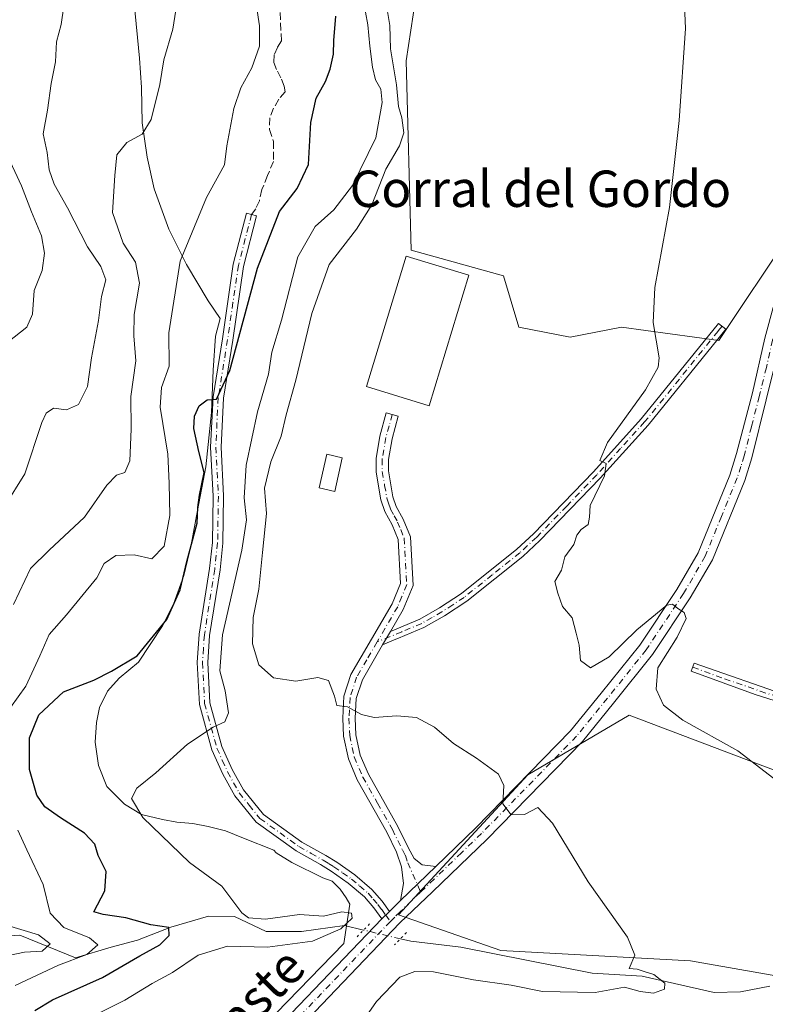
# Model space of a CAD drawing. Units: metres. Extents: x 641844 to 645338, y 4716002 to 4718386.
# Drawn here: x 642510 to 642674, y 4716599 to 4716815 of the extents above; entities that cross this region are included whole.
import ezdxf
from ezdxf.enums import TextEntityAlignment as Align

# ---------------------------------------------------------------- set-up
doc = ezdxf.new("R2010")
doc.units = ezdxf.units.M
doc.header["$MEASUREMENT"] = 0
for name, pattern in [('DGN Style 3', [2.307223458686699, 1.648016756204785, -0.6592067024819142]), ('DGN Style 4', [2.6384748266838614, 1.318413404963828, -0.6592067024819142, 0.001648016756204785, -0.6592067024819142]), ('DGN Style 5', [1.1536117293433497, 0.4944050268614355, -0.6592067024819142])]:
    doc.linetypes.add(name, pattern=pattern)
for name, color, linetype, lineweight in [('Camino Cxs', 7, 'Continuous', 0), ('Camino eje', 30, 'DGN Style 4', 13), ('Corriente natural lineal', 142, 'Continuous', 13), ('Corriente natural lineal oculto', 9, 'DGN Style 4', 13), ('Cultivos herbáceos CxS', 92, 'Continuous', 0), ('Curva de nivel maestra', 30, 'Continuous', 30), ('Curva de nivel normal', 30, 'Continuous', 0), ('Edificación Cxs', 1, 'Continuous', 13), ('Edificación industrial Cxs', 135, 'Continuous', 13), ('Espacio natural protegido', 121, 'Continuous', 13), ('Espacio natural protegido CxS', 121, 'Continuous', 0), ('Matorral CxS', 135, 'Continuous', 0), ('Pista no pavimentada Cxs', 111, 'Continuous', 0), ('Pista no pavimentada eje', 91, 'DGN Style 4', 0), ('Puente lineal', 2, 'DGN Style 5', 0), ('Senda', 7, 'DGN Style 3', 0), ('Texto cartográfico', 7, 'Continuous', 0)]:
    doc.layers.add(name, color=color, linetype=linetype, lineweight=lineweight)
doc.styles.add('Style-Arial', font='txt')

msp = doc.modelspace()

# ---------------------------------------------------------------- linework, layer by layer
at = {"layer": 'Camino Cxs', "color": 7, "linetype": 'Continuous', "lineweight": 0, "extrusion": (-0.03512361206008303, -0.06033269921606785, 0.9975601722608799), "elevation": -306703.8458968202, "flags": 128}
msp.add_lwpolyline([(-1817706.911075643, 4388835.306190701), (-1817706.911075643, 4388831.838301032)], dxfattribs=at)
msp.add_lwpolyline([(-1817706.911075643, 4388835.306190701), (-1817706.911075643, 4388831.838301032)], dxfattribs=at)
at = {"layer": 'Camino Cxs', "color": 7, "linetype": 'Continuous', "lineweight": 0, "extrusion": (-0.05262287710995132, -0.05059110580123657, 0.997332127637769), "elevation": -272002.4708729836, "flags": 128}
msp.add_lwpolyline([(-2954797.558994013, 3722181.054037306), (-2954797.558994013, 3722191.861264667)], dxfattribs=at)
at = {"layer": 'Camino Cxs', "color": 7, "linetype": 'Continuous', "lineweight": 0, "extrusion": (0.06656342997583037, 0.0661600153024259, 0.9955863408891444), "elevation": 355255.6666483348, "flags": 128}
msp.add_lwpolyline([(2892277.796930177, -3764030.401917058), (2892277.796930177, -3764032.738622536)], dxfattribs=at)
at = {"layer": 'Camino Cxs', "color": 7, "linetype": 'Continuous', "lineweight": 0}
for points in [[(642591.1700999998, 4716619.1601, 432.9091999999946), (642589.5201000003, 4716617.520099999, 433.1285000000062), (642587.7500999998, 4716619.940099999, 433.0736000000034), (642585.6501000002, 4716622.3201, 433.4974999999977), (642582.1300999997, 4716625.360099999, 433.5185000000056), (642578.3501000004, 4716628.0101, 432.5969000000041), (642576.0000999998, 4716629.4301, 432.4590000000026), (642570.6601, 4716632.440099999, 432.0244999999995), (642561.9001000002, 4716638.7401, 431.6420999999973), (642557.2001, 4716644.590100001, 431.1214999999939), (642554.5500999996, 4716649.3201, 430.7753999999986), (642552.1700999998, 4716654.6601, 430.5288), (642549.4101, 4716664.670100001, 430.0875999999989), (642548.9501, 4716673.9101, 430.1101000000053), (642549.3501000004, 4716680.100099999, 430.1818000000058), (642551.6501000002, 4716694.530099999, 428.2703000000038), (642552.2600999996, 4716700.2501, 427.5862999999954), (642552.4301000005, 4716710.450099999, 426.8478999999934), (642551.8501000004, 4716721.210100001, 426.2335000000021), (642552.4001000002, 4716732.270099999, 425.6441999999952), (642554.4700999996, 4716745.0801, 424.8701000000001), (642556.8400999998, 4716761.4301, 423.8877999999968), (642559.7500999998, 4716772.670100001, 423.3876000000019), (642561.9901000002, 4716772.090100001, 424.0513999999966), (642559.1101000002, 4716760.970100001, 424.8028000000049), (642556.7500999998, 4716744.7301, 425.6633000000002), (642554.7001, 4716732.030099999, 427.0207999999984), (642554.1601, 4716721.210100001, 427.600900000005), (642554.7401000002, 4716710.4901, 428.4231), (642554.5701000001, 4716700.110099999, 428.8963999999978), (642553.9401000004, 4716694.2301, 429.5892000000022), (642551.6501000002, 4716679.840100001, 431.8095999999932), (642551.2600999996, 4716673.890100001, 431.4244000000036), (642551.7001, 4716665.040100001, 430.3487000000023), (642554.3501000004, 4716655.440099999, 430.7535999999964), (642556.6201, 4716650.360099999, 430.8028000000049), (642559.1201, 4716645.890100001, 431.2638000000007), (642563.5000999998, 4716640.4301, 431.7323000000034), (642571.9001000002, 4716634.390100001, 432.1435999999958), (642577.1601, 4716631.420100001, 432.2902999999933), (642579.6101000002, 4716629.950099999, 432.6202000000048), (642583.5500999996, 4716627.1801, 432.9032000000007), (642587.2801000001, 4716623.970100001, 433.104800000001), (642589.5500999996, 4716621.390100001, 432.8916000000027)], [(642589.6595999999, 4716677.7404, 437.1901000000071), (642591.4001000002, 4716680.7301, 437.4321999999956), (642597.8201000001, 4716683.4101, 437.9793999999966), (642602.1601, 4716685.880100001, 438.4095999999991), (642606.9700999996, 4716689.040100001, 438.7842999999993), (642619.1201, 4716698.770099999, 439.4795000000013), (642622.8000999996, 4716702.1601, 439.7045999999973), (642635.9700999996, 4716715.8101, 440.4089999999997), (642646.4600999998, 4716727.440099999, 441.0210999999982), (642663.4401000004, 4716748.450099999, 442.4726999999984), (642665.0401, 4716747.1601, 442.9636000000028), (642663.2801000001, 4716744.9901, 442.7259999999952), (642648.0201000003, 4716726.100099999, 441.3163999999961), (642637.4700999996, 4716714.4101, 440.5234999999957), (642624.2401000002, 4716700.690099999, 439.8806999999942), (642620.4600999998, 4716697.210100001, 439.6199999999953), (642608.1801000005, 4716687.370100001, 438.789499999999), (642603.2301000003, 4716684.130100001, 438.4606000000058), (642598.7301000003, 4716681.5601, 438.0826999999991), (642593.1300999997, 4716679.220100001, 437.5993000000017), (642592.1901000004, 4716678.8301, 437.5011999999988)], [(642591.4001000002, 4716680.7301, 437.4321999999956), (642589.6595999999, 4716677.7404, 437.1901000000071), (642585.2100999998, 4716670.100099999, 436.5151000000042), (642583.8800999997, 4716665.960100001, 436.0969999999944), (642583.6401000004, 4716661.640100001, 435.6934000000037), (642583.8000999996, 4716658.0101, 435.0313000000024), (642584.7500999998, 4716653.520099999, 434.5369999999967), (642586.5301000001, 4716649.300100001, 434.1643999999943), (642593.0100999996, 4716637.8101, 433.4496999999974), (642595.2600999996, 4716633.1801, 433.334600000002), (642596.5900999998, 4716630.7601, 433.3518999999943), (642598.3701, 4716629.380100001, 433.4324999999953), (642601.3701, 4716629.040100001, 433.6978999999993), (642593.6001000004, 4716621.5701, 432.9089999999997), (642594.2600999996, 4716625.300100001, 433.0893999999971), (642593.8400999998, 4716628.960100001, 433.1836000000039), (642592.7401000002, 4716632.140100001, 433.1033000000025), (642590.6001000004, 4716636.550100001, 433.4190999999992), (642584.0800999999, 4716648.100099999, 434.1254000000045), (642582.1401000004, 4716652.700099999, 434.4342999999935), (642581.0900999998, 4716657.6601, 434.9416999999958), (642580.9101, 4716661.6601, 435.3733999999968), (642581.1801000005, 4716666.460100001, 435.6600000000035), (642582.7100999998, 4716671.210100001, 436.0785000000033), (642591.7500999998, 4716686.7501, 437.5408000000025), (642593.6101000002, 4716691.2601, 437.6738999999943), (642593.0800999999, 4716700.890100001, 437.6315000000032), (642591.7401000002, 4716704.1801, 437.5687999999937), (642590.1401000004, 4716707.050100001, 437.5896999999969), (642589.2801000001, 4716709.6601, 437.8277999999991), (642588.2200999996, 4716715.7601, 437.9725000000035), (642588.2200999996, 4716718.720100001, 437.7608000000037), (642589.0701000001, 4716723.6501, 438.0472000000009), (642590.4700999996, 4716728.780099999, 439.789499999999), (642593.1001000004, 4716728.0601, 438.4559000000008), (642591.7301000003, 4716723.0601, 437.6211000000039), (642590.9401000004, 4716718.4901, 437.6008000000002), (642590.9401000004, 4716715.9901, 437.6777000000002), (642591.9301000005, 4716710.3201, 437.616200000004), (642592.6401000004, 4716708.1501, 437.5481), (642594.2001, 4716705.360099999, 437.6201000000001), (642595.7701000003, 4716701.4901, 437.7127000000037), (642596.3601000002, 4716690.790100001, 437.8940000000002), (642594.2001, 4716685.540100001, 437.6754999999976)]]:
    msp.add_polyline3d(points, close=True, dxfattribs=at)
for points in [[(642589.5201000003, 4716617.520099999, 433.1285000000062), (642587.7500999998, 4716619.940099999, 433.0736000000034), (642585.6501000002, 4716622.3201, 433.4974999999977), (642582.1300999997, 4716625.360099999, 433.5185000000056), (642578.3501000004, 4716628.0101, 432.5969000000041), (642576.0000999998, 4716629.4301, 432.4590000000026), (642570.6601, 4716632.440099999, 432.0244999999995), (642561.9001000002, 4716638.7401, 431.6420999999973), (642557.2001, 4716644.590100001, 431.1214999999939), (642554.5500999996, 4716649.3201, 430.7753999999986), (642552.1700999998, 4716654.6601, 430.5288), (642549.4101, 4716664.670100001, 430.0875999999989), (642548.9501, 4716673.9101, 430.1101000000053), (642549.3501000004, 4716680.100099999, 430.1818000000058), (642551.6501000002, 4716694.530099999, 428.2703000000038), (642552.2600999996, 4716700.2501, 427.5862999999954), (642552.4301000005, 4716710.450099999, 426.8478999999934), (642551.8501000004, 4716721.210100001, 426.2335000000021), (642552.4001000002, 4716732.270099999, 425.6441999999952), (642554.4700999996, 4716745.0801, 424.8701000000001), (642556.8400999998, 4716761.4301, 423.8877999999968), (642559.7500999998, 4716772.670100001, 423.3876000000019), (642561.9901000002, 4716772.090100001, 424.0513999999966), (642559.1101000002, 4716760.970100001, 424.8028000000049), (642556.7500999998, 4716744.7301, 425.6633000000002), (642554.7001, 4716732.030099999, 427.0207999999984), (642554.1601, 4716721.210100001, 427.600900000005), (642554.7401000002, 4716710.4901, 428.4231), (642554.5701000001, 4716700.110099999, 428.8963999999978), (642553.9401000004, 4716694.2301, 429.5892000000022), (642551.6501000002, 4716679.840100001, 431.8095999999932), (642551.2600999996, 4716673.890100001, 431.4244000000036), (642551.7001, 4716665.040100001, 430.3487000000023), (642554.3501000004, 4716655.440099999, 430.7535999999964), (642556.6201, 4716650.360099999, 430.8028000000049), (642559.1201, 4716645.890100001, 431.2638000000007), (642563.5000999998, 4716640.4301, 431.7323000000034), (642571.9001000002, 4716634.390100001, 432.1435999999958), (642577.1601, 4716631.420100001, 432.2902999999933), (642579.6101000002, 4716629.950099999, 432.6202000000048), (642583.5500999996, 4716627.1801, 432.9032000000007), (642587.2801000001, 4716623.970100001, 433.104800000001), (642589.5500999996, 4716621.390100001, 432.8916000000027), (642591.1700999998, 4716619.1601, 432.9091999999946)], [(642591.4001000002, 4716680.7301, 437.4321999999956), (642597.8201000001, 4716683.4101, 437.9793999999966), (642602.1601, 4716685.880100001, 438.4095999999991), (642606.9700999996, 4716689.040100001, 438.7842999999993), (642619.1201, 4716698.770099999, 439.4795000000013), (642622.8000999996, 4716702.1601, 439.7045999999973), (642635.9700999996, 4716715.8101, 440.4089999999997), (642646.4600999998, 4716727.440099999, 441.0210999999982), (642663.4401000004, 4716748.450099999, 442.4726999999984), (642665.0401, 4716747.1601, 442.9636000000028), (642663.2801000001, 4716744.9901, 442.7259999999952), (642648.0201000003, 4716726.100099999, 441.3163999999961), (642637.4700999996, 4716714.4101, 440.5234999999957), (642624.2401000002, 4716700.690099999, 439.8806999999942), (642620.4600999998, 4716697.210100001, 439.6199999999953), (642608.1801000005, 4716687.370100001, 438.789499999999), (642603.2301000003, 4716684.130100001, 438.4606000000058), (642598.7301000003, 4716681.5601, 438.0826999999991), (642593.1300999997, 4716679.220100001, 437.5993000000017), (642592.1901000004, 4716678.8301, 437.5011999999988), (642589.6595999999, 4716677.7404, 437.1901000000071)], [(642593.6001000004, 4716621.5701, 432.9089999999997), (642594.2600999996, 4716625.300100001, 433.0893999999971), (642593.8400999998, 4716628.960100001, 433.1836000000039), (642592.7401000002, 4716632.140100001, 433.1033000000025), (642590.6001000004, 4716636.550100001, 433.4190999999992), (642584.0800999999, 4716648.100099999, 434.1254000000045), (642582.1401000004, 4716652.700099999, 434.4342999999935), (642581.0900999998, 4716657.6601, 434.9416999999958), (642580.9101, 4716661.6601, 435.3733999999968), (642581.1801000005, 4716666.460100001, 435.6600000000035), (642582.7100999998, 4716671.210100001, 436.0785000000033), (642591.7500999998, 4716686.7501, 437.5408000000025), (642593.6101000002, 4716691.2601, 437.6738999999943), (642593.0800999999, 4716700.890100001, 437.6315000000032), (642591.7401000002, 4716704.1801, 437.5687999999937), (642590.1401000004, 4716707.050100001, 437.5896999999969), (642589.2801000001, 4716709.6601, 437.8277999999991), (642588.2200999996, 4716715.7601, 437.9725000000035), (642588.2200999996, 4716718.720100001, 437.7608000000037), (642589.0701000001, 4716723.6501, 438.0472000000009), (642590.4700999996, 4716728.780099999, 439.789499999999), (642593.1001000004, 4716728.0601, 438.4559000000008), (642591.7301000003, 4716723.0601, 437.6211000000039), (642590.9401000004, 4716718.4901, 437.6008000000002), (642590.9401000004, 4716715.9901, 437.6777000000002), (642591.9301000005, 4716710.3201, 437.616200000004), (642592.6401000004, 4716708.1501, 437.5481), (642594.2001, 4716705.360099999, 437.6201000000001), (642595.7701000003, 4716701.4901, 437.7127000000037), (642596.3601000002, 4716690.790100001, 437.8940000000002), (642594.2001, 4716685.540100001, 437.6754999999976), (642591.4001000002, 4716680.7301, 437.4321999999956)], [(642589.6595999999, 4716677.7404, 437.1901000000071), (642585.2100999998, 4716670.100099999, 436.5151000000042), (642583.8800999997, 4716665.960100001, 436.0969999999944), (642583.6401000004, 4716661.640100001, 435.6934000000037), (642583.8000999996, 4716658.0101, 435.0313000000024), (642584.7500999998, 4716653.520099999, 434.5369999999967), (642586.5301000001, 4716649.300100001, 434.1643999999943), (642593.0100999996, 4716637.8101, 433.4496999999974), (642595.2600999996, 4716633.1801, 433.334600000002), (642596.5900999998, 4716630.7601, 433.3518999999943), (642598.3701, 4716629.380100001, 433.4324999999953), (642601.3701, 4716629.040100001, 433.6978999999993)], [(642678.6601, 4716664.5701, 444.085699999996), (642671.5100999996, 4716666.870100001, 443.6046000000061), (642657.4801000003, 4716671.960100001, 442.165599999993), (642658.1201, 4716673.7301, 442.5567000000011), (642679.1101000002, 4716666.4101, 443.9710999999952)], [(642698.8701, 4716662.550100001, 444.6371000000072), (642689.3201000001, 4716662.700099999, 444.678899999999), (642678.6601, 4716664.5701, 444.085699999996), (642671.5100999996, 4716666.870100001, 443.6046000000061), (642657.4801000003, 4716671.960100001, 442.165599999993), (642658.1201, 4716673.7301, 442.5567000000011), (642679.1101000002, 4716666.4101, 443.9710999999952), (642689.5000999998, 4716664.590100001, 444.8334000000032), (642694.7100999998, 4716664.5101, 444.7332000000025), (642700.8300999999, 4716665.1801, 444.7811999999976)]]:
    msp.add_polyline3d(points, dxfattribs=at)
at = {"layer": 'Camino eje', "color": 30, "linetype": 'DGN Style 4', "lineweight": 13}
for points in [[(642560.8701, 4716772.380100001, 423.7173999999941), (642557.9751000004, 4716761.200099999, 424.2572999999975), (642556.7901, 4716753.0251, 424.6570999999968), (642555.6101000002, 4716744.905099999, 425.2642000000051), (642553.5500999996, 4716732.1501, 426.3046000000032), (642553.0050999997, 4716721.210100001, 426.7651000000042), (642553.5850999998, 4716710.470100001, 427.6284000000014), (642553.4151, 4716700.1801, 428.2109000000055), (642552.7950999998, 4716694.380100001, 428.7131999999983), (642550.5000999998, 4716679.970100001, 430.9786000000022), (642550.3051000005, 4716676.995100001, 431.6953999999969), (642550.1051000003, 4716673.9001, 430.7684000000008), (642550.5551000005, 4716664.8551, 430.2170999999944), (642553.2600999996, 4716655.050100001, 430.6159000000043), (642554.4501, 4716652.380100001, 430.6643999999943), (642555.5850999998, 4716649.840100001, 430.7878000000055), (642558.1601, 4716645.2401, 431.1646000000038), (642560.3501000004, 4716642.5101, 431.4382000000041), (642562.7001, 4716639.585100001, 431.6524000000064), (642571.2801000001, 4716633.415100001, 432.0648999999976), (642573.9501, 4716631.9101, 432.1293000000006), (642576.5800999999, 4716630.425100001, 432.367499999993), (642577.7550999997, 4716629.715100001, 432.4651000000013), (642578.9801000003, 4716628.9801, 432.582899999994), (642580.8701, 4716627.655099999, 432.6052000000054), (642582.8400999998, 4716626.270099999, 433.0950000000012), (642584.6001000004, 4716624.7501, 433.4741000000067), (642586.4650999998, 4716623.145099999, 433.2035000000033), (642587.6001000004, 4716621.8551, 432.8717999999935), (642588.6501000002, 4716620.665100001, 432.9661000000052), (642589.4600999998, 4716619.550100001, 433.0081999999966), (642590.3450999996, 4716618.340100001, 433.0017999999982), (642591.3740999997, 4716616.928500001, 432.9520000000048)], [(642664.2401000002, 4716747.8051, 442.7066999999952), (642663.3601000002, 4716746.720100001, 442.593399999998), (642654.8701, 4716736.215100001, 441.7115000000049), (642647.2401000002, 4716726.770099999, 441.1659999999974), (642641.9650999998, 4716720.925100001, 440.8190999999933), (642636.7200999996, 4716715.110099999, 440.4743000000017), (642630.1350999996, 4716708.2851, 440.1903000000021), (642623.5201000003, 4716701.425100001, 439.7896999999939), (642619.7901, 4716697.9901, 439.5384999999952), (642613.7150999998, 4716693.1251, 439.1582000000053), (642607.5751, 4716688.2051, 438.7786000000052), (642605.1001000004, 4716686.585100001, 438.6054000000004), (642602.6951000001, 4716685.005100001, 438.4379999999946), (642600.5251000002, 4716683.770099999, 438.2260999999999), (642598.2751000002, 4716682.485099999, 438.008799999996), (642593.8701, 4716680.645099999, 437.6518000000069), (642588.4619000005, 4716678.390500001, 437.0791000000027)], [(642591.7851, 4716728.420100001, 439.0043000000006), (642591.1001000004, 4716725.920100001, 438.2611000000034), (642590.4001000002, 4716723.3551, 437.7983999999997), (642589.5800999999, 4716718.6051, 437.6824000000051), (642589.5800999999, 4716715.8751, 437.8221999999951), (642590.1101000002, 4716712.825099999, 437.9475999999996), (642590.6051000003, 4716709.9901, 437.7344000000012), (642590.9600999998, 4716708.905099999, 437.6468000000023), (642591.3901000004, 4716707.600099999, 437.5703999999969), (642592.1901000004, 4716706.165100001, 437.5586999999941), (642592.9700999996, 4716704.770099999, 437.5877999999939), (642593.6401000004, 4716703.1251, 437.6290000000009), (642594.4250999996, 4716701.190099999, 437.6720999999961), (642594.9851000002, 4716691.0251, 437.7829000000056), (642593.9051000001, 4716688.4001, 437.6760000000068), (642592.9751000004, 4716686.145099999, 437.5699000000022), (642588.4619000005, 4716678.390500001, 437.0791000000027)], [(642588.4619000005, 4716678.390500001, 437.0791000000027), (642586.1851000005, 4716674.475099999, 436.7646999999997), (642583.9600999998, 4716670.655099999, 436.2782000000007), (642582.5301000001, 4716666.210100001, 435.7060999999958), (642582.2751000002, 4716661.6501, 435.335699999996), (642582.4451000001, 4716657.835100001, 434.882700000002), (642583.4451000001, 4716653.110099999, 434.4738999999972), (642585.3051000005, 4716648.700099999, 434.1401999999944), (642588.5651000004, 4716642.925100001, 433.6260000000038), (642591.8051000005, 4716637.1801, 433.4023000000016), (642594.0000999998, 4716632.6601, 433.2090000000026), (642594.6651, 4716631.450099999, 433.2424000000028), (642595.2150999998, 4716629.860099999, 433.2538999999961), (642598.0219000002, 4716623.3917, 433.1984999999986)], [(642657.8000999996, 4716672.845100001, 442.2700999999943), (642664.8151000004, 4716670.300100001, 442.7118000000046), (642672.6414999999, 4716667.570699999, 443.6132999999973), (642676.2165000001, 4716666.420700001, 443.8785000000062), (642678.8850999996, 4716665.4901, 444.0271999999969), (642689.4101, 4716663.645099999, 444.7556000000041), (642696.7901, 4716663.530099999, 444.5647000000026), (642699.8501000004, 4716663.8651, 444.7406000000047), (642701.3284999998, 4716663.533700001, 444.8736000000063)]]:
    msp.add_polyline3d(points, dxfattribs=at)
at = {"layer": 'Corriente natural lineal', "color": 142, "linetype": 'Continuous', "lineweight": 13}
for points in [[(642585.4819999998, 4716615.041999999, 431.4187999999995), (642581.2901, 4716616.030099999, 430.3632999999973), (642571.8601000002, 4716614.710100001, 429.9438999999985), (642564.0601000005, 4716614.7501, 430.4222000000009), (642557.1300999997, 4716618.0001, 429.7823999999965), (642551.4200999998, 4716618.120100001, 427.7424000000028), (642543.1401000004, 4716615.6601, 426.403999999995), (642535.8300999999, 4716612.790100001, 423.6350999999996), (642530.0201000003, 4716611.3201, 421.6622000000062), (642522.1901000004, 4716608.9101, 419.6595999999991), (642509.9401000004, 4716613.940099999, 415.9977000000072), (642501.9200999998, 4716613.4101, 413.1564999999973), (642497.6401000004, 4716613.8201, 412.3191999999981), (642490.5800999999, 4716618.0701, 410.8999999999942), (642484.0601000005, 4716619.300100001, 409.1894000000029), (642476.4600999998, 4716621.870100001, 406.7697000000044), (642468.1501000002, 4716622.9801, 405.468399999998), (642460.9801000003, 4716627.460100001, 404.6907000000065), (642451.3000999996, 4716629.7301, 403.3614999999991), (642443.6901000004, 4716627.210100001, 402.3252000000066), (642436.3701, 4716622.450099999, 401.1226000000024), (642398.9700999996, 4716606.7301, 399.6781999999948), (642365.9517000001, 4716591.875800001, 397.8364000000001)], [(642674.7701000003, 4716602.7301, 436.9777999999933), (642668.3201000001, 4716601.460100001, 436.4168999999966), (642662.5301000001, 4716601.290100001, 436.1153000000049), (642646.6801000005, 4716604.920100001, 435.3341999999975), (642635.7301000003, 4716605.550100001, 434.6114999999991), (642606.8400999998, 4716611.3101, 432.4787999999971), (642595.8701, 4716612.590100001, 432.3381999999983), (642593.5701000001, 4716613.130100001, 432.466499999995)]]:
    msp.add_polyline3d(points, dxfattribs=at)
at = {"layer": 'Corriente natural lineal oculto', "color": 9, "linetype": 'DGN Style 4', "lineweight": 13, "extrusion": (-0.2312857956731873, -0.9728321980344224, 0.01021739630899632), "elevation": -4737091.465106251, "flags": 128}
msp.add_lwpolyline([(-465774.2183625569, 48835.75652646624), (-465777.0756338392, 48835.66792184118), (-465782.5210359776, 48834.71137189464), (-465782.5293557956, 48834.70877177454)], dxfattribs=at)
at = {"layer": 'Cultivos herbáceos CxS', "color": 92, "linetype": 'Continuous', "lineweight": 0}
for points in [[(642679.3145000003, 4716768.257099999, 443.6552999999985), (642663.5571, 4716744.667099999, 441.9937999999966), (642642.1278999997, 4716747.642100001, 439.5663000000059), (642630.8699000003, 4716745.3893, 438.7848999999987), (642619.6118999999, 4716747.642300001, 438.0157000000036), (642616.2351000002, 4716758.904100001, 437.6555999999982), (642595.9700999996, 4716764.535300001, 437.2102000000014), (642594.8448999999, 4716806.2053, 436.2458999999944), (642600.4744999995, 4716843.371099999, 436.3635000000068), (642594.8459000001, 4716869.2739, 435.6242999999959), (642586.9665000001, 4716900.8081, 434.5584999999992), (642572.4861000003, 4716936.7159, 432.9765999999945), (642572.4062999999, 4716953.2349, 432.2338000000018), (642571.0755000003, 4716965.935699999, 430.780899999998), (642577.9609000003, 4716983.022700001, 431.0528999999952), (642588.0932999998, 4717001.604699999, 431.520399999994), (642565.5777000004, 4717023.566500001, 429.8206999999966)], [(642565.5777000004, 4717023.566500001, 429.8206999999966), (642588.0932999998, 4717001.604699999, 431.520399999994), (642577.9609000003, 4716983.022700001, 431.0528999999952), (642571.0755000003, 4716965.935699999, 430.780899999998), (642572.4062999999, 4716953.2349, 432.2338000000018), (642572.4861000003, 4716936.7159, 432.9765999999945), (642586.9665000001, 4716900.8081, 434.5584999999992), (642594.8459000001, 4716869.2739, 435.6242999999959), (642600.4744999995, 4716843.371099999, 436.3635000000068), (642594.8448999999, 4716806.2053, 436.2458999999944), (642595.9700999996, 4716764.535300001, 437.2102000000014), (642616.2351000002, 4716758.904100001, 437.6555999999982), (642619.6118999999, 4716747.642300001, 438.0157000000036), (642630.8699000003, 4716745.3893, 438.7848999999987), (642642.1278999997, 4716747.642100001, 439.5663000000059), (642663.5571, 4716744.667099999, 441.9937999999966), (642679.3145000003, 4716768.257099999, 443.6552999999985)], [(642908.6694999998, 4716731.319499999, 456.2593999999954), (642904.8882999998, 4716725.581700001, 455.6916999999958), (642894.8740999997, 4716715.5437, 454.250199999995), (642892.6228999998, 4716707.096700001, 454.0047999999952), (642875.1725000005, 4716689.0779, 453.1889999999985), (642828.4501, 4716673.5919, 449.545299999998), (642800.3049, 4716661.204100001, 447.7030999999988), (642767.6555000005, 4716653.3201, 445.680600000007), (642736.1335000005, 4716652.1941, 443.5786999999983), (642722.4404999996, 4716645.217300001, 443.5008999999991), (642709.1133000003, 4716644.3103, 441.4171999999963), (642704.6105000004, 4716649.941299999, 442.6885000000038), (642676.4644999999, 4716649.941299999, 440.9668999999994), (642643.8164999997, 4716662.3303, 438.5697999999975), (642621.5603, 4716649.174100001, 436.0451999999932), (642593.1536999998, 4716618.4077, 432.5834000000032), (642615.6705, 4716610.524499999, 433.0739000000031), (642657.3255000003, 4716608.271500001, 436.1057000000001), (642676.4637000002, 4716604.8925, 437.1837999999989), (642693.3520999998, 4716625.165300001, 438.8767999999982), (642701.2320999998, 4716631.922300001, 439.8356000000058), (642718.1201, 4716625.165300001, 443.593200000003), (642721.4965000004, 4716593.6305, 444.4296999999933), (642728.2515000004, 4716586.310500001, 445.4590000000026)], [(642676.4637000002, 4716604.8925, 437.1837999999989), (642657.3255000003, 4716608.271500001, 436.1057000000001), (642615.6705, 4716610.524499999, 433.0739000000031), (642593.1536999998, 4716618.4077, 432.5834000000032), (642621.5603, 4716649.174100001, 436.0451999999932), (642643.8164999997, 4716662.3303, 438.5697999999975), (642676.4644999999, 4716649.941299999, 440.9668999999994)]]:
    msp.add_polyline3d(points, dxfattribs=at)
at = {"layer": 'Curva de nivel maestra', "color": 30, "linetype": 'Continuous', "lineweight": 30, "elevation": 425, "flags": 128}
msp.add_lwpolyline([(642513.29, 4716597.380100001), (642517.1399999997, 4716599.6801), (642528.0999999996, 4716604.590100001), (642536.3099999997, 4716609.4001), (642540.7400000002, 4716611.780099999), (642542.7800000003, 4716613.860099999), (642542.6900000004, 4716615.620100001), (642538.7599999999, 4716616.2301), (642533.2199999997, 4716617.7501), (642528.2599999999, 4716618.460100001), (642526.2400000002, 4716619.0701), (642528.6600000003, 4716623.6601), (642528.9100000003, 4716627.940099999), (642527.1799999997, 4716631.4101), (642526.4199999999, 4716633.940099999), (642524.1799999997, 4716636.3301), (642518.8600000005, 4716639.700099999), (642515.4400000004, 4716642.1501), (642513.6799999997, 4716644.700099999), (642512.0499999998, 4716650.3301), (642512.0499999998, 4716657.3301), (642514.1200000001, 4716662.360099999), (642519.5199999996, 4716667.420100001), (642526.2000000002, 4716670.0001), (642530.0800000001, 4716672.0001), (642535.7300000006, 4716675.3301), (642542.2800000003, 4716683.3301), (642545.1900000004, 4716689.850099999), (642546.6600000003, 4716696.0701), (642548.9299999997, 4716704.520099999), (642549.0999999996, 4716707.9901), (642549.4600000001, 4716710.6601), (642550.4800000006, 4716715.6501), (642549.2599999999, 4716720.300100001), (642548.2100000001, 4716725.3201), (642548.3600000005, 4716728.0701), (642549.3300000001, 4716730.300100001), (642551.1399999997, 4716731.630100001), (642553.1399999997, 4716731.790100001), (642556.0700000003, 4716738.120100001), (642562.1799999997, 4716760.550100001), (642567.0199999996, 4716773.020099999), (642570.9100000003, 4716778.120100001), (642573.3700000001, 4716783.350099999), (642573.9100000003, 4716792.6501), (642575.0599999997, 4716797.9801), (642577.0899999999, 4716801.6501), (642578.1100000005, 4716804.3101), (642578.8600000005, 4716807.6501), (642578.9600000001, 4716810.6501), (642579.3899999997, 4716815.9801)], dxfattribs=at)
at = {"layer": 'Curva de nivel normal', "color": 30, "linetype": 'Continuous', "lineweight": 0, "flags": 128}
for points, elevation in [([(642654.8600000005, 4716844.030099999), (642656.2400000002, 4716813.2601), (642654.8200000003, 4716793.040100001), (642652.7199999997, 4716773.9101), (642649.4699999997, 4716756.3301), (642649.1299999999, 4716748.6601), (642650.4000000004, 4716740.890100001), (642650.1799999997, 4716738.790100001), (642647.4600000001, 4716733.860099999), (642639.0899999999, 4716722.280099999), (642637.3899999997, 4716718.2601), (642638.8099999997, 4716717.670100001), (642638.4400000004, 4716714.960100001), (642635.25, 4716708.4101), (642635.1299999999, 4716705.840100001), (642634.8399999999, 4716704.200099999), (642633.3099999997, 4716703.130100001), (642632.3600000005, 4716701.860099999), (642631.6500000004, 4716699.860099999), (642629.6799999997, 4716697.120100001), (642628.9400000004, 4716694.1501), (642627.5199999996, 4716691.670100001), (642628.1600000003, 4716689.100099999), (642629.1600000003, 4716686.200099999), (642631.29, 4716683.670100001), (642632.1699999999, 4716680.3301), (642632.8600000005, 4716677.670100001), (642633.1100000005, 4716674.3201), (642635.3399999999, 4716672.710100001), (642639.4600000001, 4716675.120100001), (642645.4900000002, 4716681.040100001), (642652.1100000005, 4716686.460100001), (642653.3200000003, 4716686.720100001), (642654.5300000003, 4716685.7301), (642655.9299999997, 4716684.870100001), (642656.3600000005, 4716683.530099999), (642654.3700000001, 4716679.470100001), (642650.1200000001, 4716672.700099999), (642649.7999999998, 4716668.040100001), (642651.3799999999, 4716664.5001), (642655.6500000004, 4716661.1801), (642667.7100000001, 4716654.4801), (642675.5999999996, 4716648.390100001)], 440), ([(642561.1699999999, 4716823.550100001), (642562.6200000001, 4716813.840100001), (642562.6100000005, 4716809.370100001), (642560.9299999997, 4716804.620100001), (642558.4900000002, 4716800.2401), (642556.9500000002, 4716795.720100001), (642555.4400000004, 4716787.5101), (642554.8899999997, 4716783.3201), (642550.9699999997, 4716776.110099999), (642545.1799999997, 4716762.140100001), (642542.6900000004, 4716746.390100001), (642542.7800000003, 4716739.030099999), (642541.1200000001, 4716734.370100001), (642540.8099999997, 4716729.9901), (642542.5, 4716719.6601), (642542.7800000003, 4716713.340100001), (642542.9000000004, 4716706.1801), (642541.6399999997, 4716699.460100001), (642538.9299999997, 4716696.640100001), (642535.0700000003, 4716697.5601), (642531.0599999997, 4716697.4001), (642528.4699999997, 4716695.640100001), (642526.9100000003, 4716692.4901), (642520.2199999997, 4716684.3301), (642516.4000000004, 4716680.0001), (642514.3799999999, 4716675.340100001), (642511.2599999999, 4716668.710100001), (642507.9400000004, 4716664.0101)], 420), ([(642544.9800000006, 4716822.020099999), (642543.5800000001, 4716813.130100001), (642541.6299999999, 4716806.4301), (642540.7000000002, 4716800.950099999), (642538.7999999998, 4716793.3101), (642536.8700000001, 4716790.050100001), (642533.4600000001, 4716788.2301), (642531.2699999996, 4716785.530099999), (642530.7999999998, 4716780.9801), (642530.3300000001, 4716772.850099999), (642532.6399999997, 4716766.0701), (642535.3499999996, 4716761.9101), (642536.2300000006, 4716757.2601), (642535.0999999996, 4716750.4101), (642534.9800000006, 4716745.7301), (642535.4199999999, 4716740.200099999), (642534.3700000001, 4716732.380100001), (642534.4500000002, 4716725.170100001), (642534.1500000004, 4716718.2301), (642533, 4716715.6501), (642531.2000000002, 4716715.040100001), (642529.0499999998, 4716712.850099999), (642524.2000000002, 4716705.840100001), (642516.4000000004, 4716698.5701), (642512.3300000001, 4716694.5601), (642508.5800000001, 4716686.600099999)], 415), ([(642522.9000000004, 4716594.5801), (642533.0499999998, 4716599.630100001), (642539.0300000003, 4716603.3201), (642543.4699999997, 4716605.7401), (642549.1399999997, 4716609.540100001), (642555.6100000005, 4716611.4801), (642564.3499999996, 4716611.280099999), (642574.2800000003, 4716612.620100001), (642580.5199999996, 4716615.290100001), (642583, 4716617.690099999), (642582.8600000005, 4716618.7601), (642580.7300000006, 4716619.020099999), (642576.6600000003, 4716618.100099999), (642571.4000000004, 4716618.440099999), (642563.9000000004, 4716617.460100001), (642560.2199999997, 4716617.770099999), (642558.7599999999, 4716618.8101), (642554.3600000005, 4716624.6801), (642547.2400000002, 4716629.890100001), (642537.0099999999, 4716639.800100001), (642534.5, 4716643.9801), (642535.6600000003, 4716646.2501), (642539.8099999997, 4716649.640100001), (642546.8099999997, 4716655.9001), (642552.4699999997, 4716659.6601), (642554.9699999997, 4716660.8201), (642555.7999999998, 4716662.780099999), (642555.0800000001, 4716667.670100001), (642553.8799999999, 4716672.050100001), (642554.5099999999, 4716679.950099999), (642558.7000000002, 4716698.5601), (642559.7599999999, 4716705.280099999), (642559.2199999997, 4716710.050100001), (642559.7199999997, 4716717.300100001), (642562.2100000001, 4716728.9901), (642564.5999999996, 4716737.3101), (642565.3099999997, 4716742.140100001), (642567.4299999997, 4716749.1801), (642571.0599999997, 4716763.090100001), (642574.8300000001, 4716769.780099999), (642578.9600000001, 4716773.4101), (642583.0599999997, 4716778.780099999), (642588.1699999999, 4716789.210100001), (642589.5999999996, 4716796.9801), (642589.2599999999, 4716799.9801), (642588.1299999999, 4716802.030099999), (642587.4199999999, 4716804.780099999), (642586.8700000001, 4716809.370100001), (642586.4400000004, 4716814.0601), (642584.8899999997, 4716822.550100001)], 430), ([(642519.6600000003, 4716818.170100001), (642519.0300000003, 4716814.200099999), (642517.9900000002, 4716810.340100001), (642517.7999999998, 4716805.9801), (642516.8499999996, 4716801.190099999), (642516.0199999996, 4716795.300100001), (642515.0999999996, 4716790.1601), (642516, 4716785.9901), (642516.4000000004, 4716782.210100001), (642517.4800000006, 4716779.040100001), (642520.4600000001, 4716773.860099999), (642524.8200000003, 4716765.290100001), (642527.7400000002, 4716760.920100001), (642528.8300000001, 4716758.0101), (642527.9000000004, 4716754.340100001), (642527.2300000006, 4716749.110099999), (642525.7199999997, 4716740.880100001), (642524.8099999997, 4716734.600099999), (642522.8399999999, 4716730.5801), (642520.2100000001, 4716729.450099999), (642517.3300000001, 4716729.780099999), (642515.7199999997, 4716728.690099999), (642514.8099999997, 4716726.6801), (642511.0800000001, 4716715.360099999), (642506.5800000001, 4716708.170100001)], 410), ([(642590.54, 4716818.3101), (642591.2400000002, 4716813.940099999), (642591.3899999997, 4716808.840100001), (642592.7000000002, 4716800.9101), (642593.1200000001, 4716796.170100001), (642593.9100000003, 4716793.610099999), (642594.3200000003, 4716790.3101), (642593.3899999997, 4716787.520099999), (642590.4000000004, 4716782.370100001), (642587.2800000003, 4716774.4901), (642583.9000000004, 4716769.1601), (642577.9400000004, 4716761.380100001), (642574.0899999999, 4716750.590100001), (642570.6299999999, 4716735.9901), (642568.4900000002, 4716728.3201), (642567.3700000001, 4716723.6601), (642565.0999999996, 4716717.9901), (642563.6900000004, 4716712.2401), (642564.1500000004, 4716706.670100001), (642563.2400000002, 4716698.090100001), (642562.4900000002, 4716690.020099999), (642561.25, 4716683.770099999), (642561.0999999996, 4716677.960100001), (642562.4900000002, 4716673.350099999), (642565.6600000003, 4716670.520099999), (642570.5800000001, 4716669.780099999), (642575.4000000004, 4716670.590100001), (642577.7999999998, 4716669.950099999), (642579.0999999996, 4716666.450099999), (642579.6299999999, 4716664.450099999), (642581.9500000002, 4716664.1501), (642585, 4716662.460100001), (642587.8200000003, 4716661.8201), (642592.7999999998, 4716662.1801), (642597.1299999999, 4716661.7501), (642601.0999999996, 4716659.640100001), (642605.2100000001, 4716656.0801), (642610.3200000003, 4716652.860099999), (642615.1200000001, 4716649.3301), (642616.3200000003, 4716646.850099999), (642616.0499999998, 4716642.8101), (642617.8799999999, 4716640.390100001), (642620.8399999999, 4716640.4801), (642623.7800000003, 4716642.030099999), (642627.0199999996, 4716638.5601), (642634.8399999999, 4716625.620100001), (642643.4400000004, 4716613.5001), (642645.0700000003, 4716609.530099999), (642643.8099999997, 4716606.610099999), (642645.5700000003, 4716606.450099999), (642647.1500000004, 4716605.970100001), (642649.29, 4716605.2601), (642651.6900000004, 4716603.360099999), (642651.5999999996, 4716602.020099999), (642649.1600000003, 4716601.1601), (642646.2800000003, 4716601.520099999), (642642.8200000003, 4716602.5101), (642636.3799999999, 4716601.340100001), (642624.8099999997, 4716601.5001), (642617.9299999997, 4716602.9001), (642609.6600000003, 4716604.090100001), (642600.8799999999, 4716605.850099999), (642596.7199999997, 4716605.9001), (642593.4299999997, 4716604.690099999), (642588.3399999999, 4716599.340100001), (642581.0300000003, 4716588.870100001)], 435), ([(642507.2999999998, 4716744.290100001), (642511.4699999997, 4716747.610099999), (642512.7300000006, 4716750.4801), (642513.0800000001, 4716755.640100001), (642514.8700000001, 4716760.100099999), (642515.3799999999, 4716763.880100001), (642514.7199999997, 4716767.6601), (642512.54, 4716772.970100001), (642510.3200000003, 4716778.690099999), (642506.8799999999, 4716786.100099999)], 405.0000000000001), ([(642509.54, 4716637.030099999), (642511.4699999997, 4716632.6601), (642515.0800000001, 4716625.090100001), (642516.6200000001, 4716618.7301), (642519.5999999996, 4716615.610099999), (642525.2599999999, 4716613.350099999), (642527.1200000001, 4716611.780099999), (642524.6699999999, 4716609.6601), (642518.4600000001, 4716607.300100001), (642508.9699999997, 4716602.870100001)], 420), ([(642507, 4716616.110099999), (642514.0300000003, 4716614.0101), (642516.5899999999, 4716612.0001), (642514.8399999999, 4716610.420100001), (642510.9600000001, 4716610.190099999), (642505.7400000002, 4716609.0601)], 415)]:
    msp.add_lwpolyline(points, dxfattribs=dict(at, elevation=elevation))
at = {"layer": 'Edificación Cxs', "color": 1, "linetype": 'Continuous', "lineweight": 13}
msp.add_polyline3d([(642580.8000999996, 4716718.9101, 438.3018000000012), (642579.1700999998, 4716711.5001, 438.6848999999929), (642575.7600999996, 4716712.2601, 438.7176000000036), (642577.3901000004, 4716719.6601, 438.5252000000037), (642580.8000999996, 4716718.9101, 438.3018000000012)], dxfattribs=at)
msp.add_3dface([(642580.8000999996, 4716718.9101, 438.7176000000036), (642579.1700999998, 4716711.5001, 438.7176000000036), (642575.7600999996, 4716712.2601, 438.7176000000036), (642577.3901000004, 4716719.6601, 438.7176000000036)], dxfattribs=at)
at = {"layer": 'Edificación industrial Cxs', "color": 135, "linetype": 'Continuous', "lineweight": 13}
msp.add_polyline3d([(642608.6401000004, 4716759.0801, 441.7452999999951), (642599.8800999997, 4716730.350099999, 439.6993999999977), (642586.1001000004, 4716734.540100001, 441.8880000000063), (642594.8501000004, 4716763.2601, 441.555600000007), (642608.6401000004, 4716759.0801, 441.7452999999951)], dxfattribs=at)
msp.add_3dface([(642608.6401000004, 4716759.0801, 441.8880000000063), (642599.8800999997, 4716730.350099999, 441.8880000000063), (642586.1001000004, 4716734.540100001, 441.8880000000063), (642594.8501000004, 4716763.2601, 441.8880000000063)], dxfattribs=at)
at = {"layer": 'Espacio natural protegido', "color": 121, "linetype": 'Continuous', "lineweight": 13, "flags": 128}
msp.add_lwpolyline([(642553.9081000015, 4716584.053099999), (642581.1527000003, 4716612.057700003), (642582.4859000008, 4716620.7386), (642581.6738999997, 4716622.162499998), (642580.3548999998, 4716624.045500001), (642578.5969000005, 4716625.7685), (642576.5559000009, 4716626.523499998), (642569.6969, 4716629.928600002), (642566.2918999996, 4716632.063499998), (642565.7521000007, 4716632.631600002), (642559.1051000018, 4716635.261499997), (642555.1131000001, 4716636.841700002), (642551.3049000013, 4716637.8077), (642547.9448999995, 4716638.458700002), (642544.4188999998, 4716638.7937), (642541.2839000021, 4716639.387700003), (642536.6829000012, 4716640.424700002), (642532.9411000018, 4716642.7527), (642529.0381000005, 4716646.602700002), (642527.2761000016, 4716651.264699999), (642526.5230999998, 4716656.330700002), (642526.8043000001, 4716660.658500002), (642527.4903000012, 4716663.979499999), (642529.1865000001, 4716667.577500001), (642531.7906000002, 4716670.433299998), (642536.0317000023, 4716673.9643), (642541.3137000015, 4716681.967300001), (642543.7459000007, 4716686.726099999), (642546.0160000004, 4716693.007100001), (642547.6391000005, 4716699.780900001), (642548.9903000012, 4716707.3109), (642550.8025000013, 4716716.885699999), (642552.0507000008, 4716728.861700002), (642552.4709000008, 4716738.149499999), (642552.9322000007, 4716745.659499997), (642553.9871000008, 4716749.496300002), (642551.3542000002, 4716753.375300001), (642546.5913000017, 4716761.399299998), (642542.7234000012, 4716769.189300001), (642539.4665000018, 4716778.011299999), (642537.9067000014, 4716784.965100001), (642536.8409000001, 4716792.566100001), (642536.6609000014, 4716800.314899998), (642536.2561000005, 4716806.787900002), (642534.0945000009, 4716828.7257)], dxfattribs=at)
at = {"layer": 'Espacio natural protegido CxS', "color": 121, "linetype": 'Continuous', "lineweight": 0, "flags": 128}
msp.add_lwpolyline([(642534.0945000004, 4716828.725699999), (642536.2560999999, 4716806.787900001), (642536.6608999985, 4716800.314899999), (642536.8408999996, 4716792.566100001), (642537.9067000009, 4716784.965100001), (642539.466499999, 4716778.011299998), (642542.7234000006, 4716769.189300001), (642546.5913000011, 4716761.399299999), (642551.3541999996, 4716753.375299999), (642553.9871000003, 4716749.496300001), (642552.9322000003, 4716745.659499999), (642552.4709000002, 4716738.149499998), (642552.0507000001, 4716728.861700002), (642550.8025000007, 4716716.8857), (642548.9903000006, 4716707.3109), (642547.6390999999, 4716699.780900001), (642546.0159999998, 4716693.0071), (642543.7459000001, 4716686.726100001), (642541.3137000009, 4716681.967300001), (642536.0316999995, 4716673.964299999), (642531.7905999996, 4716670.433299999), (642529.1864999994, 4716667.577500001), (642527.4903000006, 4716663.979499999), (642526.8042999994, 4716660.658500001), (642526.5230999992, 4716656.330700001), (642527.2761000011, 4716651.264699998), (642529.0380999999, 4716646.602700001), (642532.9411000012, 4716642.752699999), (642536.6829000006, 4716640.4247), (642541.2838999995, 4716639.387700002), (642544.4188999992, 4716638.793699999), (642547.9448999991, 4716638.4587), (642551.3049000007, 4716637.807700001), (642555.1130999996, 4716636.841700001), (642559.1051000013, 4716635.261499999), (642565.7521000003, 4716632.631600001), (642566.291899999, 4716632.063499999), (642569.6968999995, 4716629.9286), (642576.5559000003, 4716626.523499998), (642578.5968999999, 4716625.768499999), (642580.3548999992, 4716624.0455), (642581.6738999991, 4716622.162499999), (642582.4859000002, 4716620.738600001), (642581.1526999997, 4716612.057700002), (642553.9080999986, 4716584.053099998)], dxfattribs=at)
at = {"layer": 'Matorral CxS', "color": 135, "linetype": 'Continuous', "lineweight": 0}
for points in [[(642565.5777000004, 4717023.566500001, 429.8206999999966), (642588.0932999998, 4717001.604699999, 431.520399999994), (642577.9609000003, 4716983.022700001, 431.0528999999952), (642571.0755000003, 4716965.935699999, 430.780899999998), (642572.4062999999, 4716953.2349, 432.2338000000018), (642572.4861000003, 4716936.7159, 432.9765999999945), (642586.9665000001, 4716900.8081, 434.5584999999992), (642594.8459000001, 4716869.2739, 435.6242999999959), (642600.4744999995, 4716843.371099999, 436.3635000000068), (642594.8448999999, 4716806.2053, 436.2458999999944), (642595.9700999996, 4716764.535300001, 437.2102000000014), (642616.2351000002, 4716758.904100001, 437.6555999999982), (642619.6118999999, 4716747.642300001, 438.0157000000036), (642630.8699000003, 4716745.3893, 438.7848999999987), (642642.1278999997, 4716747.642100001, 439.5663000000059), (642663.5571, 4716744.667099999, 441.9937999999966), (642679.3145000003, 4716768.257099999, 443.6552999999985)], [(642565.5777000004, 4717023.566500001, 429.8206999999966), (642588.0932999998, 4717001.604699999, 431.520399999994), (642577.9609000003, 4716983.022700001, 431.0528999999952), (642571.0755000003, 4716965.935699999, 430.780899999998), (642572.4062999999, 4716953.2349, 432.2338000000018), (642572.4861000003, 4716936.7159, 432.9765999999945), (642586.9665000001, 4716900.8081, 434.5584999999992), (642594.8459000001, 4716869.2739, 435.6242999999959), (642600.4744999995, 4716843.371099999, 436.3635000000068), (642594.8448999999, 4716806.2053, 436.2458999999944), (642595.9700999996, 4716764.535300001, 437.2102000000014), (642616.2351000002, 4716758.904100001, 437.6555999999982), (642619.6118999999, 4716747.642300001, 438.0157000000036), (642630.8699000003, 4716745.3893, 438.7848999999987), (642642.1278999997, 4716747.642100001, 439.5663000000059), (642663.5571, 4716744.667099999, 441.9937999999966), (642679.3145000003, 4716768.257099999, 443.6552999999985)], [(642908.6694999998, 4716731.319499999, 456.2593999999954), (642904.8882999998, 4716725.581700001, 455.6916999999958), (642894.8740999997, 4716715.5437, 454.250199999995), (642892.6228999998, 4716707.096700001, 454.0047999999952), (642875.1725000005, 4716689.0779, 453.1889999999985), (642828.4501, 4716673.5919, 449.545299999998), (642800.3049, 4716661.204100001, 447.7030999999988), (642767.6555000005, 4716653.3201, 445.680600000007), (642736.1335000005, 4716652.1941, 443.5786999999983), (642722.4404999996, 4716645.217300001, 443.5008999999991), (642709.1133000003, 4716644.3103, 441.4171999999963), (642704.6105000004, 4716649.941299999, 442.6885000000038), (642676.4644999999, 4716649.941299999, 440.9668999999994), (642643.8164999997, 4716662.3303, 438.5697999999975), (642621.5603, 4716649.174100001, 436.0451999999932), (642593.1536999998, 4716618.4077, 432.5834000000032), (642615.6705, 4716610.524499999, 433.0739000000031), (642657.3255000003, 4716608.271500001, 436.1057000000001), (642676.4637000002, 4716604.8925, 437.1837999999989), (642693.3520999998, 4716625.165300001, 438.8767999999982), (642701.2320999998, 4716631.922300001, 439.8356000000058), (642718.1201, 4716625.165300001, 443.593200000003), (642721.4965000004, 4716593.6305, 444.4296999999933), (642728.2515000004, 4716586.310500001, 445.4590000000026)], [(642676.4644999999, 4716649.941299999, 440.9668999999994), (642643.8164999997, 4716662.3303, 438.5697999999975), (642621.5603, 4716649.174100001, 436.0451999999932), (642593.1536999998, 4716618.4077, 432.5834000000032), (642615.6705, 4716610.524499999, 433.0739000000031), (642657.3255000003, 4716608.271500001, 436.1057000000001), (642676.4637000002, 4716604.8925, 437.1837999999989)]]:
    msp.add_polyline3d(points, dxfattribs=at)
at = {"layer": 'Pista no pavimentada Cxs', "color": 111, "linetype": 'Continuous', "lineweight": 0, "extrusion": (-0.05262287710995132, -0.05059110580123657, 0.997332127637769), "elevation": -272002.4708729836, "flags": 128}
msp.add_lwpolyline([(-2954797.558994013, 3722181.054037306), (-2954797.558994013, 3722191.861264667)], dxfattribs=at)
at = {"layer": 'Pista no pavimentada Cxs', "color": 111, "linetype": 'Continuous', "lineweight": 0, "extrusion": (4.149235780314477e-05, 4.115085690457109e-05, 0.9999999982924958), "elevation": 653.6647421423643, "flags": 128}
msp.add_lwpolyline([(642591.1515844289, 4716619.137194681), (642593.5815844357, 4716621.547194683)], dxfattribs=at)
at = {"layer": 'Pista no pavimentada Cxs', "color": 111, "linetype": 'Continuous', "lineweight": 0, "extrusion": (0.06656342997583037, 0.0661600153024259, 0.9955863408891444), "elevation": 355255.6666483348, "flags": 128}
msp.add_lwpolyline([(2892277.796930177, -3764030.401917058), (2892277.796930177, -3764032.738622536)], dxfattribs=at)
at = {"layer": 'Pista no pavimentada Cxs', "color": 111, "linetype": 'Continuous', "lineweight": 0}
for points in [[(642558.1101000002, 4716584.700099999, 433.0708000000013), (642589.5201000003, 4716617.520099999, 433.1285000000062), (642591.1700999998, 4716619.1601, 432.9091999999946), (642593.6001000004, 4716621.5701, 432.9089999999997), (642601.3701, 4716629.040100001, 433.6978999999993), (642610.1700999998, 4716637.530099999, 434.8312000000006), (642630.9600999998, 4716658.8301, 437.7709999999934), (642637.6801000005, 4716667.120100001, 438.8105999999971), (642646.1501000002, 4716677.6801, 439.9477999999945), (642654.2801000001, 4716689.940099999, 441.1346999999951), (642658.9600999998, 4716698.0101, 441.8306000000011), (642665.9401000004, 4716715.0801, 442.8322999999946), (642667.4501, 4716719.8301, 442.9426999999997), (642670.9101, 4716733.1501, 443.7880000000005), (642673.6501000002, 4716745.210100001, 444.1242999999959), (642681.6501000002, 4716774.590100001, 444.5829999999987)], [(642601.3701, 4716629.040100001, 433.6978999999993), (642610.1700999998, 4716637.530099999, 434.8312000000006), (642630.9600999998, 4716658.8301, 437.7709999999934), (642637.6801000005, 4716667.120100001, 438.8105999999971), (642646.1501000002, 4716677.6801, 439.9477999999945), (642654.2801000001, 4716689.940099999, 441.1346999999951), (642658.9600999998, 4716698.0101, 441.8306000000011), (642665.9401000004, 4716715.0801, 442.8322999999946), (642667.4501, 4716719.8301, 442.9426999999997), (642670.9101, 4716733.1501, 443.7880000000005), (642673.6501000002, 4716745.210100001, 444.1242999999959), (642681.6501000002, 4716774.590100001, 444.5829999999987)], [(642677.0500999996, 4716744.360099999, 444.3000999999931), (642670.8201000001, 4716718.860099999, 443.5063999999985), (642669.2301000003, 4716713.890100001, 443.2883000000002), (642662.1101000002, 4716696.460100001, 442.1120999999985), (642657.2600999996, 4716688.090100001, 441.2885999999999), (642648.9801000003, 4716675.610099999, 440.4772999999987), (642640.4101, 4716664.920100001, 439.3466999999946), (642633.5800999999, 4716656.5001, 437.5648999999976), (642612.6401000004, 4716635.050100001, 434.7087999999931), (642600.6300999997, 4716623.470100001, 433.3776999999973), (642593.4801000003, 4716616.600099999, 432.9695999999968), (642560.7500999998, 4716582.4001, 432.9906999999948)], [(642677.0500999996, 4716744.360099999, 444.3000999999931), (642670.8201000001, 4716718.860099999, 443.5063999999985), (642669.2301000003, 4716713.890100001, 443.2883000000002), (642662.1101000002, 4716696.460100001, 442.1120999999985), (642657.2600999996, 4716688.090100001, 441.2885999999999), (642648.9801000003, 4716675.610099999, 440.4772999999987), (642640.4101, 4716664.920100001, 439.3466999999946), (642633.5800999999, 4716656.5001, 437.5648999999976), (642612.6401000004, 4716635.050100001, 434.7087999999931), (642600.6300999997, 4716623.470100001, 433.3776999999973), (642593.4801000003, 4716616.600099999, 432.9695999999968), (642560.7500999998, 4716582.4001, 432.9906999999948)], [(642537.0601000005, 4716366.2401, 439.1368999999977), (642530.7901, 4716393.940099999, 438.3059000000067), (642528.8501000004, 4716408.370100001, 438.4391999999935), (642528.6201, 4716418.040100001, 438.0072999999975), (642529.1001000004, 4716423.370100001, 438.3258999999962), (642531.2901, 4716434.2601, 437.411500000002), (642544.4901000002, 4716479.800100001, 435.0448000000034), (642545.5701000001, 4716484.6601, 434.8454999999958), (642546.9901000002, 4716493.970100001, 433.8956000000035), (642547.4301000005, 4716501.290100001, 433.4989999999962), (642547.4101, 4716507.620100001, 433.3398000000016), (642545.0401, 4716549.2501, 433.5083000000013), (642545.6901000004, 4716559.8301, 433.651199999993), (642546.5000999998, 4716564.290100001, 433.3113000000012), (642547.9600999998, 4716569.0801, 433.0629000000045), (642551.6101000002, 4716575.4901, 433.0982999999979), (642558.1101000002, 4716584.700099999, 433.0708000000013), (642589.5201000003, 4716617.520099999, 433.1285000000062)]]:
    msp.add_polyline3d(points, dxfattribs=at)
at = {"layer": 'Pista no pavimentada eje', "color": 91, "linetype": 'DGN Style 4', "lineweight": 0}
for points in [[(642696.0393000003, 4716811.0811, 445.9233999999997), (642694.2050999999, 4716806.4001, 445.7606999999989), (642692.5401, 4716802.130100001, 445.5587999999989), (642687.9200999998, 4716788.065099999, 445.1040999999968), (642683.3251, 4716774.085100001, 444.770399999994), (642675.3501000004, 4716744.7851, 444.2170999999944), (642673.9801000003, 4716738.755100001, 443.9590999999928), (642672.4225000005, 4716732.380100001, 443.6159999999945), (642670.6924999999, 4716725.720100001, 443.5038999999961), (642669.1350999996, 4716719.345100001, 443.1993999999977), (642668.3800999997, 4716716.970100001, 443.0056999999942), (642667.5850999998, 4716714.485099999, 442.7753999999986), (642664.0950999996, 4716705.950099999, 442.4811000000045), (642660.5351, 4716697.235099999, 441.8561000000045), (642655.7701000003, 4716689.015100001, 441.1444000000047), (642647.5651000004, 4716676.645099999, 439.8977000000014), (642639.0450999998, 4716666.020099999, 439.034799999994), (642632.2701000003, 4716657.665100001, 437.5947000000015), (642611.4051000001, 4716636.290100001, 434.7682000000059), (642607.0050999997, 4716632.045100001, 434.2581000000064), (642601.0000999998, 4716626.255100001, 433.5142000000051), (642598.0219000002, 4716623.3917, 433.1984999999986)], [(642598.0219000002, 4716623.3917, 433.1984999999986), (642593.5401, 4716619.085100001, 432.8718999999983), (642592.3251, 4716617.880100001, 432.813599999994), (642591.3740999997, 4716616.928500001, 432.9520000000048)], [(642591.3740999997, 4716616.928500001, 432.9520000000048), (642559.4301000005, 4716583.550100001, 432.9680999999982)]]:
    msp.add_polyline3d(points, dxfattribs=at)
at = {"layer": 'Puente lineal', "color": 2, "linetype": 'DGN Style 5', "lineweight": 0, "extrusion": (-0.7095420360267894, 0.7046619112482009, 0.001299979611775687), "elevation": 2867678.123135671, "flags": 128}
msp.add_lwpolyline([(-3799447.263817043, -3294.287576798401), (-3799445.361686726, -3293.897376468697), (-3799443.318135894, -3293.882576456186)], dxfattribs=at)
at = {"layer": 'Puente lineal', "color": 2, "linetype": 'DGN Style 5', "lineweight": 0, "extrusion": (0.7220471654115428, -0.6889660726180535, 0.06303682814364392), "elevation": -2785576.234797366, "flags": 128}
msp.add_lwpolyline([(3856013.033943318, 176378.0953874135), (3856011.138423339, 176378.1271505841), (3856009.278414722, 176378.2579106395)], dxfattribs=at)
at = {"layer": 'Senda', "color": 7, "linetype": 'DGN Style 3', "lineweight": 0}
msp.add_polyline3d([(642567.1401000004, 4716816.8101, 421.7991999999941), (642567.4301000005, 4716810.5701, 422.1143000000012), (642566.5390999997, 4716809.137900001, 421.9958000000043), (642565.8497000001, 4716807.508500001, 421.9113000000071), (642565.7871000003, 4716805.816500001, 422.061600000001), (642566.5390999997, 4716803.8737, 422.4903999999952), (642567.4791000001, 4716802.181700001, 422.9443000000028), (642568.0431000004, 4716800.614900001, 423.2819000000018), (642568.2311000006, 4716799.361500001, 423.4720999999991), (642566.8523000004, 4716797.732100001, 423.224000000002), (642565.7242999999, 4716795.7893, 423.0712000000058), (642564.9096999997, 4716793.658700001, 422.9899000000005), (642564.7843000004, 4716791.089299999, 423.0034000000014), (642565.6617000002, 4716788.4571, 423.2045000000071), (642565.6617000002, 4716784.0703, 423.2834000000003), (642564.4083000004, 4716780.936899999, 423.1869000000006), (642563.1549000005, 4716777.8661, 423.1842000000034), (642562.5909000002, 4716775.421900001, 423.4900000000052), (642561.7763, 4716773.604499999, 423.6744000000036), (642560.8701, 4716772.380100001, 423.7173999999941)], dxfattribs=at)

# ---------------------------------------------------------------- texts
at = {"layer": 'Texto cartográfico', "color": 7, "linetype": 'Continuous', "lineweight": 0, "style": 'Style-Arial'}
msp.add_text('Corral del Gordo', height=8, dxfattribs=at).set_placement((642624.3380817069, 4716778.046799999), align=Align.MIDDLE_CENTER)
msp.add_text('Ugaste', height=8, rotation=45.82244850860005, dxfattribs=at).set_placement((642558.0644871158, 4716596.391667353), align=Align.MIDDLE_CENTER)

doc.saveas('drawing.dxf')
